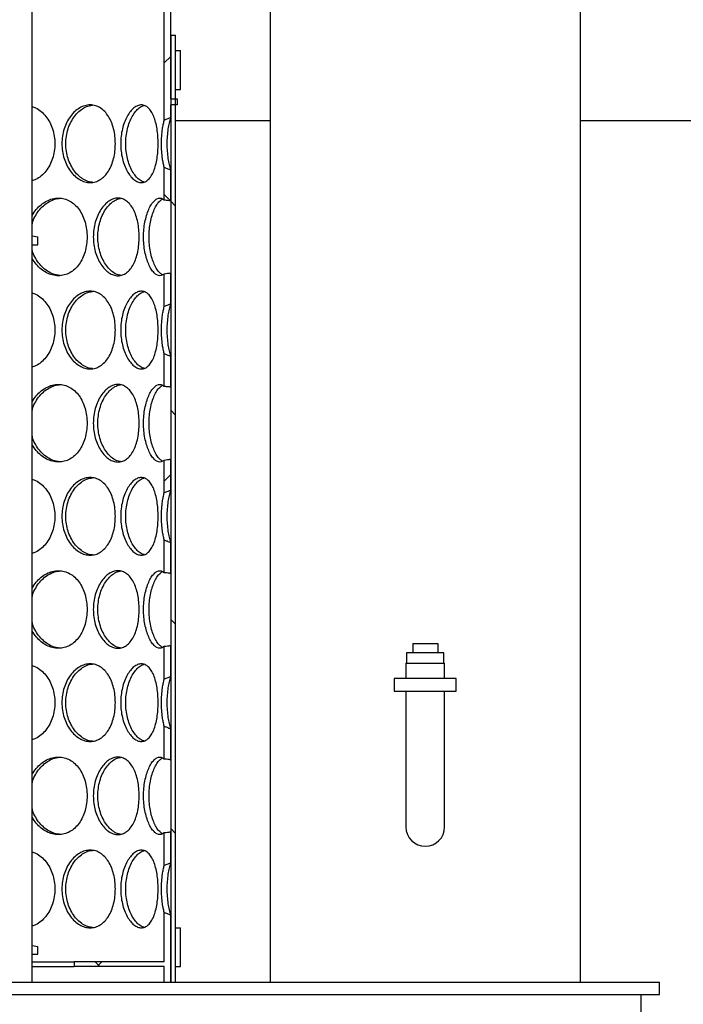
# Model space of a CAD drawing. Units: millimetres. Extents: x -11670 to 12744, y -1749 to 14851.
# Drawn here: x 9505 to 9932, y 9492 to 10126 of the extents above; entities that cross this region are included whole.
import ezdxf

# ---------------------------------------------------------------- set-up
doc = ezdxf.new("R2010")
doc.units = ezdxf.units.MM
doc.header["$LTSCALE"] = 20
doc.header["$MEASUREMENT"] = 0
doc.layers.add('0 @ 1', color=7, linetype='Continuous')

# ---------------------------------------------------------------- blocks, each defined once
blk = doc.blocks.new('722670_p')
at = {"linetype": 'Continuous'}
for p, q in [((1743.73, -149.93), (1743.73, 395)), ((1747.97, -136), (1747.97, 395)), ((1658.66, -705), (1658.66, 135)), ((1811.95, 80), (1811.95, -705)), ((2011.95, -705), (2011.95, 80)), ((1747.97, -95), (1747.97, -705)), ((1747.97, -95), (1751.15, -95)), ((1751.15, -705), (1751.15, -95)), ((1751.15, -130), (1751.15, -105)), ((1751.15, -105), (1754.32, -105)), ((1751.67, -105), (1751.15, -105.53)), ((1754.32, -130), (1754.32, -105)), ((1747.97, -108.7), (1743.73, -112.94)), ((1751.15, -130), (1754.32, -130)), ((1747.97, -136), (1752.2, -136)), ((1752.2, -136), (1752.2, -140)), ((1752.2, -140), (1747.97, -140)), ((1747.97, -148.23), (1747.97, -140)), ((1751.15, -150), (1811.95, -150)), ((2011.95, -150), (2350.11, -150)), ((1743.73, -201.29), (1743.73, -180.07)), ((1747.97, -201.81), (1747.97, -181.77)), ((1743.73, -197.69), (1747.84, -201.8)), ((1747.97, -201.93), (1751.15, -205.1)), ((1658.66, -224.33), (1662.26, -225)), ((1662.26, -230), (1662.26, -225)), ((1658.66, -230), (1662.26, -230)), ((1743.73, -269.93), (1743.73, -248.71)), ((1747.97, -268.23), (1747.97, -248.19)), ((1743.73, -321.29), (1743.73, -300.07)), ((1747.97, -321.81), (1747.97, -301.77)), ((1747.97, -336.63), (1751.15, -339.8)), ((1743.73, -389.93), (1743.73, -368.71)), ((1747.97, -388.23), (1747.97, -368.19)), ((1747.97, -378.11), (1743.73, -382.35)), ((1743.73, -441.29), (1743.73, -420.07)), ((1747.97, -441.81), (1747.97, -421.77)), ((1747.97, -471.33), (1751.15, -474.51)), ((1747.97, -508.23), (1747.97, -488.19)), ((1903.95, -486.9), (1919.95, -486.9)), ((1903.95, -486.9), (1903.95, -492.9)), ((1919.95, -486.9), (1919.95, -492.9)), ((1743.73, -509.93), (1743.73, -488.71)), ((1899.95, -492.9), (1899.95, -499.5)), ((1923.95, -492.9), (1899.95, -492.9)), ((1923.95, -499.5), (1923.95, -492.9)), ((1899.45, -499.5), (1899.45, -509.5)), ((1899.45, -499.5), (1911.95, -499.5)), ((1911.95, -499.5), (1924.45, -499.5)), ((1924.45, -509.5), (1924.45, -499.5)), ((1931.95, -509.5), (1891.95, -509.5)), ((1891.95, -509.5), (1891.95, -517.5)), ((1931.95, -517.5), (1931.95, -509.5)), ((1891.95, -517.5), (1931.95, -517.5)), ((1899.45, -517.5), (1899.45, -605)), ((1924.45, -605), (1924.45, -517.5)), ((1743.73, -561.29), (1743.73, -540.07)), ((1747.97, -561.81), (1747.97, -541.77)), ((1743.73, -629.93), (1743.73, -608.71)), ((1747.97, -606.04), (1751.15, -609.21)), ((1747.97, -628.23), (1747.97, -608.19)), ((1743.73, -692), (1743.73, -660.07)), ((1747.97, -705), (1747.97, -661.77)), ((1751.15, -695), (1751.15, -670)), ((1751.15, -670), (1754.32, -670)), ((1754.32, -695), (1754.32, -670)), ((1658.66, -681.33), (1662.26, -682)), ((1662.26, -687), (1662.26, -682)), ((1658.66, -687), (1662.26, -687)), ((1658.66, -692), (1685.66, -692)), ((1658.66, -695), (1685.66, -695)), ((1685.66, -692), (1685.66, -695)), ((1743.73, -692), (1685.66, -692)), ((1743.73, -695), (1685.66, -695)), ((1699.23, -692), (1702.23, -695)), ((1703.49, -692), (1700.49, -695)), ((1743.73, -705), (1743.73, -695)), ((1751.15, -695), (1754.32, -695)), ((1332.95, -705), (2062.95, -705)), ((2062.95, -713), (2062.95, -705)), ((1332.95, -713), (2062.95, -713)), ((2050.95, -878), (2050.95, -713))]:
    blk.add_line(p, q, dxfattribs=at)
blk.add_arc((1911.95, -605), 12.5, 180, 0, dxfattribs=at)
for points, knots in [([(1658.66, -141.1), (1659.42, -141.34), (1661.5, -142.02), (1664.54, -144.13), (1667.63, -147.25), (1670.14, -151.06), (1671.95, -155.41), (1673.12, -160.11), (1673.26, -163.37), (1673.33, -165)], [0, 0, 0, 0, 0.087026, 0.239087, 0.391344, 0.543412, 0.69567, 0.847793, 1, 1, 1, 1]), ([(1712.31, -165), (1712.26, -166.63), (1712.15, -169.89), (1711.25, -174.59), (1709.85, -178.94), (1707.9, -182.75), (1705.49, -185.9), (1702.65, -188.23), (1699.5, -189.68), (1696.13, -190.16), (1692.68, -189.68), (1689.29, -188.23), (1686.11, -185.9), (1683.28, -182.75), (1680.92, -178.94), (1679.17, -174.59), (1678.07, -169.89), (1677.72, -165), (1678.07, -160.11), (1679.17, -155.41), (1680.93, -151.06), (1683.28, -147.25), (1686.11, -144.1), (1689.29, -141.77), (1692.68, -140.32), (1696.13, -139.84), (1699.5, -140.32), (1702.65, -141.77), (1705.49, -144.1), (1707.9, -147.25), (1709.85, -151.06), (1711.25, -155.41), (1712.15, -160.11), (1712.26, -163.37), (1712.31, -165)], [0, 0, 0, 0, 0.031263, 0.062498, 0.093783, 0.124999, 0.156283, 0.187498, 0.218766, 0.249996, 0.281241, 0.312495, 0.343725, 0.374994, 0.406227, 0.437496, 0.468745, 0.499998, 0.531269, 0.5625, 0.593786, 0.625001, 0.656287, 0.687501, 0.718769, 0.749999, 0.781244, 0.812497, 0.843727, 0.874997, 0.906228, 0.937498, 0.96874, 1, 1, 1, 1]), ([(1697.52, -189.8), (1696.84, -189.74), (1695, -189.56), (1692.03, -188.2), (1688.79, -185.91), (1685.91, -182.75), (1683.51, -178.95), (1681.72, -174.59), (1680.6, -169.89), (1680.23, -165), (1680.6, -160.11), (1681.72, -155.41), (1683.51, -151.05), (1685.91, -147.25), (1688.79, -144.09), (1692.03, -141.8), (1695, -140.44), (1696.84, -140.26), (1697.52, -140.2)], [0, 0, 0, 0, 0.038678, 0.10519, 0.171481, 0.237629, 0.303458, 0.369141, 0.434615, 0.500005, 0.565433, 0.630869, 0.696588, 0.762381, 0.828562, 0.894819, 0.961348, 1, 1, 1, 1]), ([(1739.88, -165), (1739.84, -166.63), (1739.77, -169.89), (1739.21, -174.59), (1738.31, -178.94), (1737.06, -182.75), (1735.47, -185.9), (1733.58, -188.23), (1731.43, -189.68), (1729.09, -190.16), (1726.66, -189.68), (1724.23, -188.23), (1721.91, -185.9), (1719.82, -182.75), (1718.07, -178.94), (1716.75, -174.59), (1715.92, -169.89), (1715.65, -165), (1715.92, -160.11), (1716.75, -155.41), (1718.07, -151.06), (1719.82, -147.25), (1721.91, -144.1), (1724.23, -141.77), (1726.66, -140.32), (1729.09, -139.84), (1731.43, -140.32), (1733.58, -141.77), (1735.47, -144.1), (1737.06, -147.25), (1738.31, -151.06), (1739.21, -155.41), (1739.77, -160.11), (1739.84, -163.37), (1739.88, -165)], [0, 0, 0, 0, 0.031263, 0.062498, 0.093783, 0.124999, 0.156283, 0.187498, 0.218766, 0.249996, 0.281241, 0.312495, 0.343725, 0.374994, 0.406227, 0.437496, 0.468745, 0.499998, 0.531269, 0.5625, 0.593786, 0.625001, 0.656287, 0.687501, 0.718769, 0.749999, 0.781244, 0.812497, 0.843727, 0.874997, 0.906228, 0.937498, 0.96874, 1, 1, 1, 1]), ([(1730.77, -189.65), (1730.55, -189.62), (1729.5, -189.45), (1727.63, -188.18), (1725.26, -185.92), (1723.14, -182.75), (1721.35, -178.95), (1720.01, -174.59), (1719.17, -169.89), (1718.89, -165), (1719.17, -160.11), (1720.01, -155.41), (1721.35, -151.05), (1723.14, -147.25), (1725.26, -144.08), (1727.63, -141.82), (1729.5, -140.55), (1730.55, -140.39), (1730.77, -140.35)], [0, 0, 0, 0, 0.018803, 0.08818, 0.157327, 0.226324, 0.294989, 0.363501, 0.431796, 0.500003, 0.56825, 0.636504, 0.705055, 0.773682, 0.842714, 0.911825, 0.98122, 1, 1, 1, 1]), ([(1743.73, -180.07), (1743.53, -179.2), (1743.12, -177.45), (1742.56, -174.05), (1742.11, -169.89), (1741.94, -165), (1742.11, -160.11), (1742.56, -155.95), (1743.12, -152.55), (1743.53, -150.8), (1743.73, -149.93)], [0, 0, 0, 0, 0.098327, 0.197597, 0.348783, 0.499986, 0.651278, 0.802375, 0.901695, 1, 1, 1, 1]), ([(1747.97, -148.23), (1747.35, -148.46), (1746.32, -148.84), (1744.91, -149.42), (1744.12, -149.76), (1743.73, -149.93)], [0, 0, 0, 0, 0.437784, 0.718823, 1, 1, 1, 1]), ([(1747.97, -181.77), (1747.67, -180.66), (1747.06, -178.44), (1746.34, -174.4), (1745.85, -169.89), (1745.68, -165), (1745.85, -160.11), (1746.34, -155.6), (1747.06, -151.56), (1747.67, -149.34), (1747.97, -148.23)], [0, 0, 0, 0, 0.117045, 0.234351, 0.367254, 0.499987, 0.632797, 0.765622, 0.882999, 1, 1, 1, 1]), ([(1673.33, -165), (1673.26, -166.63), (1673.12, -169.89), (1671.95, -174.59), (1670.14, -178.94), (1667.63, -182.75), (1664.54, -185.87), (1661.5, -187.98), (1659.42, -188.66), (1658.66, -188.9)], [0, 0, 0, 0, 0.152221, 0.304308, 0.456641, 0.608634, 0.760961, 0.912951, 1, 1, 1, 1]), ([(1743.73, -180.07), (1744.34, -180.33), (1745.35, -180.77), (1746.77, -181.33), (1747.57, -181.62), (1747.97, -181.77)], [0, 0, 0, 0, 0.437816, 0.718852, 1, 1, 1, 1]), ([(1658.66, -211.47), (1658.71, -211.36), (1659.39, -209.81), (1661.34, -207.28), (1664.4, -204.09), (1667.96, -201.78), (1671.73, -200.32), (1675.61, -199.84), (1679.41, -200.32), (1682.99, -201.77), (1686.23, -204.1), (1689, -207.25), (1691.25, -211.06), (1692.87, -215.41), (1693.91, -220.11), (1694.04, -223.37), (1694.1, -225)], [0, 0, 0, 0, 0.005678, 0.082085, 0.158665, 0.23507, 0.311608, 0.388052, 0.464533, 0.541034, 0.617477, 0.694019, 0.770466, 0.847009, 0.923483, 1, 1, 1, 1]), ([(1658.66, -216.79), (1658.77, -216.35), (1659.26, -214.33), (1660.89, -211.07), (1663.49, -207.24), (1666.69, -204.09), (1670.29, -201.79), (1673.73, -200.4), (1675.92, -200.22), (1676.81, -200.15)], [0, 0, 0, 0, 0.04703, 0.213766, 0.380687, 0.548595, 0.716694, 0.885522, 1, 1, 1, 1]), ([(1727.66, -225), (1727.61, -226.63), (1727.53, -229.89), (1726.79, -234.59), (1725.63, -238.94), (1724.01, -242.75), (1721.99, -245.9), (1719.61, -248.23), (1716.94, -249.68), (1714.06, -250.16), (1711.09, -249.68), (1708.16, -248.23), (1705.38, -245.9), (1702.91, -242.75), (1700.83, -238.94), (1699.29, -234.59), (1698.31, -229.89), (1697.99, -225), (1698.31, -220.11), (1699.29, -215.41), (1700.83, -211.06), (1702.91, -207.25), (1705.38, -204.1), (1708.16, -201.77), (1711.09, -200.32), (1714.06, -199.84), (1716.94, -200.32), (1719.61, -201.77), (1721.99, -204.1), (1724.01, -207.25), (1725.63, -211.06), (1726.79, -215.41), (1727.53, -220.11), (1727.61, -223.37), (1727.66, -225)], [0, 0, 0, 0, 0.031263, 0.062498, 0.093783, 0.124999, 0.156283, 0.187498, 0.218766, 0.249996, 0.281241, 0.312495, 0.343725, 0.374994, 0.406227, 0.437496, 0.468745, 0.499998, 0.531269, 0.5625, 0.593786, 0.625001, 0.656287, 0.687501, 0.718769, 0.749999, 0.781244, 0.812497, 0.843727, 0.874997, 0.906228, 0.937498, 0.96874, 1, 1, 1, 1]), ([(1715.61, -249.74), (1715.15, -249.69), (1713.7, -249.52), (1711.25, -248.19), (1708.43, -245.91), (1705.9, -242.75), (1703.79, -238.95), (1702.21, -234.59), (1701.22, -229.89), (1700.9, -225), (1701.22, -220.11), (1702.21, -215.41), (1703.79, -211.05), (1705.9, -207.25), (1708.43, -204.09), (1711.25, -201.8), (1713.7, -200.48), (1715.15, -200.31), (1715.61, -200.26)], [0, 0, 0, 0, 0.0306959, 0.0983588, 0.1657964, 0.233088, 0.3000561, 0.3668749, 0.4334816, 0.5000027, 0.5665629, 0.6331305, 0.6999866, 0.7669172, 0.8342433, 0.9016462, 0.969341, 1, 1, 1, 1]), ([(1743.73, -248.71), (1743.39, -249), (1742.53, -249.77), (1740.97, -250.15), (1739.11, -249.69), (1737.23, -248.23), (1735.4, -245.9), (1733.75, -242.75), (1732.34, -238.94), (1731.28, -234.59), (1730.61, -229.89), (1730.39, -225), (1730.61, -220.11), (1731.28, -215.41), (1732.34, -211.06), (1733.75, -207.25), (1735.4, -204.1), (1737.23, -201.77), (1739.11, -200.31), (1740.97, -199.85), (1742.53, -200.23), (1743.39, -201), (1743.73, -201.29)], [0, 0, 0, 0, 0.033203, 0.085041, 0.136901, 0.188776, 0.240612, 0.292514, 0.344353, 0.396254, 0.448122, 0.499996, 0.551901, 0.603738, 0.655668, 0.707479, 0.759407, 0.811216, 0.863116, 0.914952, 0.966812, 1, 1, 1, 1]), ([(1742.74, -249.49), (1742.12, -249.08), (1740.86, -248.26), (1739.01, -245.89), (1737.33, -242.76), (1735.89, -238.94), (1734.81, -234.59), (1734.13, -229.89), (1733.9, -225), (1734.13, -220.11), (1734.81, -215.4), (1735.89, -211.06), (1737.33, -207.24), (1739.01, -204.11), (1740.86, -201.74), (1742.12, -200.92), (1742.74, -200.51)], [0, 0, 0, 0, 0.070635, 0.142726, 0.21466, 0.286249, 0.357678, 0.42888, 0.499991, 0.571144, 0.642304, 0.713773, 0.785322, 0.857293, 0.929347, 1, 1, 1, 1]), ([(1747.97, -201.81), (1747.62, -201.77), (1746.74, -201.65), (1745.32, -201.48), (1744.26, -201.35), (1743.73, -201.29)], [0, 0, 0, 0, 0.249989, 0.624986, 1, 1, 1, 1]), ([(1694.1, -225), (1694.04, -226.63), (1693.91, -229.89), (1692.87, -234.59), (1691.25, -238.94), (1689, -242.75), (1686.23, -245.9), (1682.99, -248.23), (1679.41, -249.68), (1675.61, -250.16), (1671.73, -249.68), (1667.96, -248.22), (1664.4, -245.91), (1661.34, -242.71), (1659.39, -240.19), (1658.71, -238.64), (1658.66, -238.53)], [0, 0, 0, 0, 0.076524, 0.152981, 0.229562, 0.305971, 0.382549, 0.458957, 0.535493, 0.61194, 0.68842, 0.764922, 0.841367, 0.917909, 0.994359, 1, 1, 1, 1]), ([(1676.81, -249.85), (1675.92, -249.78), (1673.73, -249.6), (1670.29, -248.21), (1666.69, -245.91), (1663.49, -242.76), (1660.89, -238.93), (1659.26, -235.67), (1658.77, -233.65), (1658.66, -233.21)], [0, 0, 0, 0, 0.11456, 0.2833, 0.451478, 0.619292, 0.7863, 0.952935, 1, 1, 1, 1]), ([(1743.73, -248.71), (1744.44, -248.62), (1745.5, -248.5), (1746.91, -248.32), (1747.62, -248.23), (1747.97, -248.19)], [0, 0, 0, 0, 0.49998, 0.749988, 1, 1, 1, 1]), ([(1712.31, -285), (1712.26, -286.63), (1712.15, -289.89), (1711.25, -294.59), (1709.85, -298.94), (1707.9, -302.75), (1705.49, -305.9), (1702.65, -308.23), (1699.5, -309.68), (1696.13, -310.16), (1692.68, -309.68), (1689.29, -308.23), (1686.11, -305.9), (1683.28, -302.75), (1680.92, -298.94), (1679.17, -294.59), (1678.07, -289.89), (1677.72, -285), (1678.07, -280.11), (1679.17, -275.41), (1680.93, -271.06), (1683.28, -267.25), (1686.11, -264.1), (1689.29, -261.77), (1692.68, -260.32), (1696.13, -259.84), (1699.5, -260.32), (1702.65, -261.77), (1705.49, -264.1), (1707.9, -267.25), (1709.85, -271.06), (1711.25, -275.41), (1712.15, -280.11), (1712.26, -283.37), (1712.31, -285)], [0, 0, 0, 0, 0.031263, 0.062498, 0.093783, 0.124999, 0.156283, 0.187498, 0.218766, 0.249996, 0.281241, 0.312495, 0.343725, 0.374994, 0.406227, 0.437496, 0.468745, 0.499998, 0.531269, 0.5625, 0.593786, 0.625001, 0.656287, 0.687501, 0.718769, 0.749999, 0.781244, 0.812497, 0.843727, 0.874997, 0.906228, 0.937498, 0.96874, 1, 1, 1, 1]), ([(1739.88, -285), (1739.84, -286.63), (1739.77, -289.89), (1739.21, -294.59), (1738.31, -298.94), (1737.06, -302.75), (1735.47, -305.9), (1733.58, -308.23), (1731.43, -309.68), (1729.09, -310.16), (1726.66, -309.68), (1724.23, -308.23), (1721.91, -305.9), (1719.82, -302.75), (1718.07, -298.94), (1716.75, -294.59), (1715.92, -289.89), (1715.65, -285), (1715.92, -280.11), (1716.75, -275.41), (1718.07, -271.06), (1719.82, -267.25), (1721.91, -264.1), (1724.23, -261.77), (1726.66, -260.32), (1729.09, -259.84), (1731.43, -260.32), (1733.58, -261.77), (1735.47, -264.1), (1737.06, -267.25), (1738.31, -271.06), (1739.21, -275.41), (1739.77, -280.11), (1739.84, -283.37), (1739.88, -285)], [0, 0, 0, 0, 0.0312625, 0.0624975, 0.0937831, 0.1249988, 0.1562832, 0.1874983, 0.2187657, 0.2499965, 0.2812411, 0.3124947, 0.3437247, 0.3749943, 0.4062265, 0.4374955, 0.4687448, 0.4999978, 0.5312691, 0.5625001, 0.5937865, 0.6250013, 0.6562868, 0.6875008, 0.7187691, 0.749999, 0.7812439, 0.8124971, 0.8437267, 0.8749967, 0.9062277, 0.9374979, 0.9687404, 1, 1, 1, 1]), ([(1658.66, -261.1), (1659.42, -261.34), (1661.5, -262.02), (1664.54, -264.13), (1667.63, -267.25), (1670.14, -271.06), (1671.95, -275.41), (1673.12, -280.11), (1673.26, -283.37), (1673.33, -285)], [0, 0, 0, 0, 0.087026, 0.239087, 0.391344, 0.543412, 0.69567, 0.847793, 1, 1, 1, 1]), ([(1697.52, -309.8), (1696.84, -309.74), (1695, -309.56), (1692.03, -308.2), (1688.79, -305.91), (1685.91, -302.75), (1683.51, -298.95), (1681.72, -294.59), (1680.6, -289.89), (1680.23, -285), (1680.6, -280.11), (1681.72, -275.41), (1683.51, -271.05), (1685.91, -267.25), (1688.79, -264.09), (1692.03, -261.8), (1695, -260.44), (1696.84, -260.26), (1697.52, -260.2)], [0, 0, 0, 0, 0.038678, 0.10519, 0.17148, 0.237627, 0.303456, 0.369139, 0.434612, 0.500002, 0.56543, 0.630865, 0.696584, 0.762377, 0.828557, 0.894814, 0.961357, 1, 1, 1, 1]), ([(1730.77, -309.65), (1730.55, -309.62), (1729.5, -309.45), (1727.63, -308.18), (1725.26, -305.92), (1723.14, -302.75), (1721.35, -298.95), (1720.01, -294.59), (1719.17, -289.89), (1718.89, -285), (1719.17, -280.11), (1720.01, -275.41), (1721.35, -271.05), (1723.14, -267.25), (1725.26, -264.08), (1727.63, -261.82), (1729.5, -260.55), (1730.55, -260.38), (1730.77, -260.35)], [0, 0, 0, 0, 0.018803, 0.08818, 0.157327, 0.226324, 0.29499, 0.363502, 0.431797, 0.500004, 0.568251, 0.636505, 0.705056, 0.773683, 0.842715, 0.911827, 0.981237, 1, 1, 1, 1]), ([(1743.73, -300.07), (1743.53, -299.2), (1743.12, -297.45), (1742.56, -294.05), (1742.11, -289.89), (1741.94, -285), (1742.11, -280.11), (1742.56, -275.95), (1743.12, -272.55), (1743.53, -270.8), (1743.73, -269.93)], [0, 0, 0, 0, 0.098327, 0.197597, 0.348783, 0.499986, 0.651278, 0.802375, 0.901695, 1, 1, 1, 1]), ([(1747.97, -268.23), (1747.35, -268.46), (1746.32, -268.84), (1744.91, -269.42), (1744.12, -269.76), (1743.73, -269.93)], [0, 0, 0, 0, 0.437784, 0.718823, 1, 1, 1, 1]), ([(1747.97, -301.77), (1747.67, -300.66), (1747.06, -298.44), (1746.34, -294.4), (1745.85, -289.89), (1745.68, -285), (1745.85, -280.11), (1746.34, -275.6), (1747.06, -271.56), (1747.67, -269.34), (1747.97, -268.23)], [0, 0, 0, 0, 0.117045, 0.234351, 0.367254, 0.499987, 0.632797, 0.765622, 0.882999, 1, 1, 1, 1]), ([(1673.33, -285), (1673.26, -286.63), (1673.12, -289.89), (1671.95, -294.59), (1670.14, -298.94), (1667.63, -302.75), (1664.54, -305.87), (1661.5, -307.98), (1659.42, -308.66), (1658.66, -308.9)], [0, 0, 0, 0, 0.152221, 0.304308, 0.456641, 0.608634, 0.760961, 0.912951, 1, 1, 1, 1]), ([(1743.73, -300.07), (1744.34, -300.33), (1745.35, -300.77), (1746.77, -301.33), (1747.57, -301.62), (1747.97, -301.77)], [0, 0, 0, 0, 0.437816, 0.718852, 1, 1, 1, 1]), ([(1658.66, -331.47), (1658.71, -331.36), (1659.39, -329.81), (1661.34, -327.28), (1664.4, -324.09), (1667.96, -321.78), (1671.73, -320.32), (1675.61, -319.84), (1679.41, -320.32), (1682.99, -321.77), (1686.23, -324.1), (1689, -327.25), (1691.25, -331.06), (1692.87, -335.41), (1693.91, -340.11), (1694.04, -343.37), (1694.1, -345)], [0, 0, 0, 0, 0.005678, 0.082085, 0.158665, 0.23507, 0.311608, 0.388052, 0.464533, 0.541034, 0.617477, 0.694019, 0.770466, 0.847009, 0.923483, 1, 1, 1, 1]), ([(1658.66, -336.79), (1658.77, -336.35), (1659.26, -334.33), (1660.89, -331.07), (1663.49, -327.24), (1666.69, -324.09), (1670.29, -321.79), (1673.73, -320.4), (1675.92, -320.22), (1676.81, -320.15)], [0, 0, 0, 0, 0.04703, 0.213766, 0.380687, 0.548595, 0.716694, 0.885522, 1, 1, 1, 1]), ([(1727.66, -345), (1727.61, -346.63), (1727.53, -349.89), (1726.79, -354.59), (1725.63, -358.94), (1724.01, -362.75), (1721.99, -365.9), (1719.61, -368.23), (1716.94, -369.68), (1714.06, -370.16), (1711.09, -369.68), (1708.16, -368.23), (1705.38, -365.9), (1702.91, -362.75), (1700.83, -358.94), (1699.29, -354.59), (1698.31, -349.89), (1697.99, -345), (1698.31, -340.11), (1699.29, -335.41), (1700.83, -331.06), (1702.91, -327.25), (1705.38, -324.1), (1708.16, -321.77), (1711.09, -320.32), (1714.06, -319.84), (1716.94, -320.32), (1719.61, -321.77), (1721.99, -324.1), (1724.01, -327.25), (1725.63, -331.06), (1726.79, -335.41), (1727.53, -340.11), (1727.61, -343.37), (1727.66, -345)], [0, 0, 0, 0, 0.031263, 0.062498, 0.093783, 0.124999, 0.156283, 0.187498, 0.218766, 0.249996, 0.281241, 0.312495, 0.343725, 0.374994, 0.406227, 0.437496, 0.468745, 0.499998, 0.531269, 0.5625, 0.593786, 0.625001, 0.656287, 0.687501, 0.718769, 0.749999, 0.781244, 0.812497, 0.843727, 0.874997, 0.906228, 0.937498, 0.96874, 1, 1, 1, 1]), ([(1715.61, -369.74), (1715.15, -369.69), (1713.7, -369.52), (1711.25, -368.19), (1708.43, -365.91), (1705.9, -362.75), (1703.79, -358.95), (1702.21, -354.59), (1701.22, -349.89), (1700.9, -345), (1701.22, -340.11), (1702.21, -335.41), (1703.79, -331.05), (1705.9, -327.25), (1708.43, -324.09), (1711.25, -321.8), (1713.7, -320.48), (1715.15, -320.31), (1715.61, -320.26)], [0, 0, 0, 0, 0.030696, 0.098359, 0.165796, 0.233088, 0.300056, 0.366875, 0.433482, 0.500003, 0.566563, 0.63313, 0.699987, 0.766917, 0.834243, 0.901646, 0.969341, 1, 1, 1, 1]), ([(1743.73, -368.71), (1743.39, -369), (1742.53, -369.77), (1740.97, -370.15), (1739.11, -369.69), (1737.23, -368.23), (1735.4, -365.9), (1733.75, -362.75), (1732.34, -358.94), (1731.28, -354.59), (1730.61, -349.89), (1730.39, -345), (1730.61, -340.11), (1731.28, -335.41), (1732.34, -331.06), (1733.75, -327.25), (1735.4, -324.1), (1737.23, -321.77), (1739.11, -320.31), (1740.97, -319.85), (1742.53, -320.23), (1743.39, -321), (1743.73, -321.29)], [0, 0, 0, 0, 0.033203, 0.085041, 0.136901, 0.188776, 0.240612, 0.292514, 0.344353, 0.396254, 0.448122, 0.499996, 0.551901, 0.603738, 0.655668, 0.707479, 0.759407, 0.811216, 0.863116, 0.914952, 0.966812, 1, 1, 1, 1]), ([(1742.74, -369.49), (1742.12, -369.08), (1740.86, -368.26), (1739.01, -365.89), (1737.33, -362.76), (1735.89, -358.94), (1734.81, -354.59), (1734.13, -349.89), (1733.9, -345), (1734.13, -340.11), (1734.81, -335.4), (1735.89, -331.06), (1737.33, -327.24), (1739.01, -324.11), (1740.86, -321.74), (1742.12, -320.92), (1742.74, -320.51)], [0, 0, 0, 0, 0.070635, 0.142726, 0.21466, 0.286249, 0.357678, 0.42888, 0.499991, 0.571144, 0.642304, 0.713773, 0.785322, 0.857293, 0.929347, 1, 1, 1, 1]), ([(1747.97, -321.81), (1747.62, -321.77), (1746.74, -321.65), (1745.32, -321.48), (1744.26, -321.35), (1743.73, -321.29)], [0, 0, 0, 0, 0.249989, 0.624986, 1, 1, 1, 1]), ([(1694.1, -345), (1694.04, -346.63), (1693.91, -349.89), (1692.87, -354.59), (1691.25, -358.94), (1689, -362.75), (1686.23, -365.9), (1682.99, -368.23), (1679.41, -369.68), (1675.61, -370.16), (1671.73, -369.68), (1667.96, -368.22), (1664.4, -365.91), (1661.34, -362.71), (1659.39, -360.19), (1658.71, -358.64), (1658.66, -358.53)], [0, 0, 0, 0, 0.076524, 0.152981, 0.229562, 0.305971, 0.382549, 0.458957, 0.535493, 0.61194, 0.68842, 0.764922, 0.841367, 0.917909, 0.994359, 1, 1, 1, 1]), ([(1676.81, -369.85), (1675.92, -369.78), (1673.73, -369.6), (1670.29, -368.21), (1666.69, -365.91), (1663.49, -362.76), (1660.89, -358.93), (1659.26, -355.67), (1658.77, -353.65), (1658.66, -353.21)], [0, 0, 0, 0, 0.1145602, 0.2833001, 0.4514782, 0.6192923, 0.7862995, 0.9529345, 1, 1, 1, 1]), ([(1743.73, -368.71), (1744.44, -368.62), (1745.5, -368.5), (1746.91, -368.32), (1747.62, -368.23), (1747.97, -368.19)], [0, 0, 0, 0, 0.49998, 0.749988, 1, 1, 1, 1]), ([(1712.31, -405), (1712.26, -406.63), (1712.15, -409.89), (1711.25, -414.59), (1709.85, -418.94), (1707.9, -422.75), (1705.49, -425.9), (1702.65, -428.23), (1699.5, -429.68), (1696.13, -430.16), (1692.68, -429.68), (1689.29, -428.23), (1686.11, -425.9), (1683.28, -422.75), (1680.92, -418.94), (1679.17, -414.59), (1678.07, -409.89), (1677.72, -405), (1678.07, -400.11), (1679.17, -395.41), (1680.93, -391.06), (1683.28, -387.25), (1686.11, -384.1), (1689.29, -381.77), (1692.68, -380.32), (1696.13, -379.84), (1699.5, -380.32), (1702.65, -381.77), (1705.49, -384.1), (1707.9, -387.25), (1709.85, -391.06), (1711.25, -395.41), (1712.15, -400.11), (1712.26, -403.37), (1712.31, -405)], [0, 0, 0, 0, 0.031263, 0.062498, 0.093783, 0.124999, 0.156283, 0.187498, 0.218766, 0.249996, 0.281241, 0.312495, 0.343725, 0.374994, 0.406227, 0.437496, 0.468745, 0.499998, 0.531269, 0.5625, 0.593786, 0.625001, 0.656287, 0.687501, 0.718769, 0.749999, 0.781244, 0.812497, 0.843727, 0.874997, 0.906228, 0.937498, 0.96874, 1, 1, 1, 1]), ([(1697.52, -429.8), (1696.84, -429.74), (1695, -429.56), (1692.03, -428.2), (1688.79, -425.91), (1685.91, -422.75), (1683.51, -418.95), (1681.72, -414.59), (1680.6, -409.89), (1680.23, -405), (1680.6, -400.11), (1681.72, -395.41), (1683.51, -391.05), (1685.91, -387.25), (1688.79, -384.09), (1692.03, -381.8), (1695, -380.44), (1696.84, -380.26), (1697.52, -380.2)], [0, 0, 0, 0, 0.038678, 0.10519, 0.17148, 0.237627, 0.303456, 0.369139, 0.434612, 0.500002, 0.56543, 0.630865, 0.696584, 0.762377, 0.828557, 0.894814, 0.961357, 1, 1, 1, 1]), ([(1739.88, -405), (1739.84, -406.63), (1739.77, -409.89), (1739.21, -414.59), (1738.31, -418.94), (1737.06, -422.75), (1735.47, -425.9), (1733.58, -428.23), (1731.43, -429.68), (1729.09, -430.16), (1726.66, -429.68), (1724.23, -428.23), (1721.91, -425.9), (1719.82, -422.75), (1718.07, -418.94), (1716.75, -414.59), (1715.92, -409.89), (1715.65, -405), (1715.92, -400.11), (1716.75, -395.41), (1718.07, -391.06), (1719.82, -387.25), (1721.91, -384.1), (1724.23, -381.77), (1726.66, -380.32), (1729.09, -379.84), (1731.43, -380.32), (1733.58, -381.77), (1735.47, -384.1), (1737.06, -387.25), (1738.31, -391.06), (1739.21, -395.41), (1739.77, -400.11), (1739.84, -403.37), (1739.88, -405)], [0, 0, 0, 0, 0.031263, 0.062498, 0.093783, 0.124999, 0.156283, 0.187498, 0.218766, 0.249996, 0.281241, 0.312495, 0.343725, 0.374994, 0.406227, 0.437496, 0.468745, 0.499998, 0.531269, 0.5625, 0.593786, 0.625001, 0.656287, 0.687501, 0.718769, 0.749999, 0.781244, 0.812497, 0.843727, 0.874997, 0.906228, 0.937498, 0.96874, 1, 1, 1, 1]), ([(1730.77, -429.65), (1730.55, -429.62), (1729.5, -429.45), (1727.63, -428.18), (1725.26, -425.92), (1723.14, -422.75), (1721.35, -418.95), (1720.01, -414.59), (1719.17, -409.89), (1718.89, -405), (1719.17, -400.11), (1720.01, -395.41), (1721.35, -391.05), (1723.14, -387.25), (1725.26, -384.08), (1727.63, -381.82), (1729.5, -380.55), (1730.55, -380.38), (1730.77, -380.35)], [0, 0, 0, 0, 0.018803, 0.08818, 0.157327, 0.226324, 0.29499, 0.363502, 0.431797, 0.500004, 0.568251, 0.636505, 0.705056, 0.773683, 0.842715, 0.911827, 0.981237, 1, 1, 1, 1]), ([(1658.66, -381.1), (1659.42, -381.34), (1661.5, -382.02), (1664.54, -384.13), (1667.63, -387.25), (1670.14, -391.06), (1671.95, -395.41), (1673.12, -400.11), (1673.26, -403.37), (1673.33, -405)], [0, 0, 0, 0, 0.087026, 0.239087, 0.391344, 0.543412, 0.69567, 0.847793, 1, 1, 1, 1]), ([(1743.73, -420.07), (1743.53, -419.2), (1743.12, -417.45), (1742.56, -414.05), (1742.11, -409.89), (1741.94, -405), (1742.11, -400.11), (1742.56, -395.95), (1743.12, -392.55), (1743.53, -390.8), (1743.73, -389.93)], [0, 0, 0, 0, 0.098327, 0.197597, 0.348783, 0.499986, 0.651278, 0.802375, 0.901695, 1, 1, 1, 1]), ([(1747.97, -388.23), (1747.35, -388.46), (1746.32, -388.84), (1744.91, -389.42), (1744.12, -389.76), (1743.73, -389.93)], [0, 0, 0, 0, 0.437784, 0.718823, 1, 1, 1, 1]), ([(1747.97, -421.77), (1747.67, -420.66), (1747.06, -418.44), (1746.34, -414.4), (1745.85, -409.89), (1745.68, -405), (1745.85, -400.11), (1746.34, -395.6), (1747.06, -391.56), (1747.67, -389.34), (1747.97, -388.23)], [0, 0, 0, 0, 0.117045, 0.234351, 0.367254, 0.499987, 0.632797, 0.765622, 0.882999, 1, 1, 1, 1]), ([(1673.33, -405), (1673.26, -406.63), (1673.12, -409.89), (1671.95, -414.59), (1670.14, -418.94), (1667.63, -422.75), (1664.54, -425.87), (1661.5, -427.98), (1659.42, -428.66), (1658.66, -428.9)], [0, 0, 0, 0, 0.152221, 0.304308, 0.456641, 0.608634, 0.760961, 0.912951, 1, 1, 1, 1]), ([(1743.73, -420.07), (1744.34, -420.33), (1745.35, -420.77), (1746.77, -421.33), (1747.57, -421.62), (1747.97, -421.77)], [0, 0, 0, 0, 0.437816, 0.718852, 1, 1, 1, 1]), ([(1658.66, -451.47), (1658.71, -451.36), (1659.39, -449.81), (1661.34, -447.28), (1664.4, -444.09), (1667.96, -441.78), (1671.73, -440.32), (1675.61, -439.84), (1679.41, -440.32), (1682.99, -441.77), (1686.23, -444.1), (1689, -447.25), (1691.25, -451.06), (1692.87, -455.41), (1693.91, -460.11), (1694.04, -463.37), (1694.1, -465)], [0, 0, 0, 0, 0.005678, 0.082085, 0.158665, 0.23507, 0.311608, 0.388052, 0.464533, 0.541034, 0.617477, 0.694019, 0.770466, 0.847009, 0.923483, 1, 1, 1, 1]), ([(1658.66, -456.79), (1658.77, -456.35), (1659.26, -454.33), (1660.89, -451.07), (1663.49, -447.24), (1666.69, -444.09), (1670.29, -441.79), (1673.73, -440.4), (1675.92, -440.22), (1676.81, -440.15)], [0, 0, 0, 0, 0.04703, 0.2137656, 0.3806872, 0.5485948, 0.7166943, 0.8855216, 1, 1, 1, 1]), ([(1727.66, -465), (1727.61, -466.63), (1727.53, -469.89), (1726.79, -474.59), (1725.63, -478.94), (1724.01, -482.75), (1721.99, -485.9), (1719.61, -488.23), (1716.94, -489.68), (1714.06, -490.16), (1711.09, -489.68), (1708.16, -488.23), (1705.38, -485.9), (1702.91, -482.75), (1700.83, -478.94), (1699.29, -474.59), (1698.31, -469.89), (1697.99, -465), (1698.31, -460.11), (1699.29, -455.41), (1700.83, -451.06), (1702.91, -447.25), (1705.38, -444.1), (1708.16, -441.77), (1711.09, -440.32), (1714.06, -439.84), (1716.94, -440.32), (1719.61, -441.77), (1721.99, -444.1), (1724.01, -447.25), (1725.63, -451.06), (1726.79, -455.41), (1727.53, -460.11), (1727.61, -463.37), (1727.66, -465)], [0, 0, 0, 0, 0.031263, 0.062498, 0.093783, 0.124999, 0.156283, 0.187498, 0.218766, 0.249996, 0.281241, 0.312495, 0.343725, 0.374994, 0.406227, 0.437496, 0.468745, 0.499998, 0.531269, 0.5625, 0.593786, 0.625001, 0.656287, 0.687501, 0.718769, 0.749999, 0.781244, 0.812497, 0.843727, 0.874997, 0.906228, 0.937498, 0.96874, 1, 1, 1, 1]), ([(1715.61, -489.74), (1715.15, -489.69), (1713.7, -489.52), (1711.25, -488.19), (1708.43, -485.91), (1705.9, -482.75), (1703.79, -478.95), (1702.21, -474.59), (1701.22, -469.89), (1700.9, -465), (1701.22, -460.11), (1702.21, -455.41), (1703.79, -451.05), (1705.9, -447.25), (1708.43, -444.09), (1711.25, -441.8), (1713.7, -440.48), (1715.15, -440.31), (1715.61, -440.26)], [0, 0, 0, 0, 0.030696, 0.098359, 0.165796, 0.233088, 0.300056, 0.366875, 0.433482, 0.500003, 0.566563, 0.63313, 0.699987, 0.766917, 0.834243, 0.901646, 0.969341, 1, 1, 1, 1]), ([(1743.73, -488.71), (1743.39, -489), (1742.53, -489.77), (1740.97, -490.15), (1739.11, -489.69), (1737.23, -488.23), (1735.4, -485.9), (1733.75, -482.75), (1732.34, -478.94), (1731.28, -474.59), (1730.61, -469.89), (1730.39, -465), (1730.61, -460.11), (1731.28, -455.41), (1732.34, -451.06), (1733.75, -447.25), (1735.4, -444.1), (1737.23, -441.77), (1739.11, -440.31), (1740.97, -439.85), (1742.53, -440.23), (1743.39, -441), (1743.73, -441.29)], [0, 0, 0, 0, 0.033203, 0.085041, 0.136901, 0.188776, 0.240612, 0.292514, 0.344353, 0.396254, 0.448122, 0.499996, 0.551901, 0.603738, 0.655668, 0.707479, 0.759407, 0.811216, 0.863116, 0.914952, 0.966812, 1, 1, 1, 1]), ([(1742.74, -489.49), (1742.12, -489.08), (1740.86, -488.26), (1739.01, -485.89), (1737.33, -482.76), (1735.89, -478.94), (1734.81, -474.59), (1734.13, -469.89), (1733.9, -465), (1734.13, -460.11), (1734.81, -455.4), (1735.89, -451.06), (1737.33, -447.24), (1739.01, -444.11), (1740.86, -441.74), (1742.12, -440.92), (1742.74, -440.51)], [0, 0, 0, 0, 0.070635, 0.142726, 0.21466, 0.286249, 0.357678, 0.42888, 0.499991, 0.571144, 0.642304, 0.713773, 0.785322, 0.857293, 0.929347, 1, 1, 1, 1]), ([(1747.97, -441.81), (1747.62, -441.77), (1746.74, -441.65), (1745.32, -441.48), (1744.26, -441.35), (1743.73, -441.29)], [0, 0, 0, 0, 0.249989, 0.624986, 1, 1, 1, 1]), ([(1694.1, -465), (1694.04, -466.63), (1693.91, -469.89), (1692.87, -474.59), (1691.25, -478.94), (1689, -482.75), (1686.23, -485.9), (1682.99, -488.23), (1679.41, -489.68), (1675.61, -490.16), (1671.73, -489.68), (1667.96, -488.22), (1664.4, -485.91), (1661.34, -482.71), (1659.39, -480.19), (1658.71, -478.64), (1658.66, -478.53)], [0, 0, 0, 0, 0.076524, 0.152981, 0.229562, 0.305971, 0.382549, 0.458957, 0.535493, 0.61194, 0.68842, 0.764922, 0.841367, 0.917909, 0.994359, 1, 1, 1, 1]), ([(1676.81, -489.85), (1675.92, -489.78), (1673.73, -489.6), (1670.29, -488.21), (1666.69, -485.91), (1663.49, -482.76), (1660.89, -478.93), (1659.26, -475.67), (1658.77, -473.65), (1658.66, -473.21)], [0, 0, 0, 0, 0.11456, 0.2833, 0.451478, 0.619292, 0.7863, 0.952935, 1, 1, 1, 1]), ([(1743.73, -488.71), (1744.44, -488.62), (1745.5, -488.5), (1746.91, -488.32), (1747.62, -488.23), (1747.97, -488.19)], [0, 0, 0, 0, 0.49998, 0.749988, 1, 1, 1, 1]), ([(1712.31, -525), (1712.26, -526.63), (1712.15, -529.89), (1711.25, -534.59), (1709.85, -538.94), (1707.9, -542.75), (1705.49, -545.9), (1702.65, -548.23), (1699.5, -549.68), (1696.13, -550.16), (1692.68, -549.68), (1689.29, -548.23), (1686.11, -545.9), (1683.28, -542.75), (1680.92, -538.94), (1679.17, -534.59), (1678.07, -529.89), (1677.72, -525), (1678.07, -520.11), (1679.17, -515.41), (1680.93, -511.06), (1683.28, -507.25), (1686.11, -504.1), (1689.29, -501.77), (1692.68, -500.32), (1696.13, -499.84), (1699.5, -500.32), (1702.65, -501.77), (1705.49, -504.1), (1707.9, -507.25), (1709.85, -511.06), (1711.25, -515.41), (1712.15, -520.11), (1712.26, -523.37), (1712.31, -525)], [0, 0, 0, 0, 0.031263, 0.062498, 0.093783, 0.124999, 0.156283, 0.187498, 0.218766, 0.249996, 0.281241, 0.312495, 0.343725, 0.374994, 0.406227, 0.437496, 0.468745, 0.499998, 0.531269, 0.5625, 0.593786, 0.625001, 0.656287, 0.687501, 0.718769, 0.749999, 0.781244, 0.812497, 0.843727, 0.874997, 0.906228, 0.937498, 0.96874, 1, 1, 1, 1]), ([(1697.52, -549.8), (1696.84, -549.74), (1695, -549.56), (1692.03, -548.2), (1688.79, -545.91), (1685.91, -542.75), (1683.51, -538.95), (1681.72, -534.59), (1680.6, -529.89), (1680.23, -525), (1680.6, -520.11), (1681.72, -515.41), (1683.51, -511.05), (1685.91, -507.25), (1688.79, -504.09), (1692.03, -501.8), (1695, -500.44), (1696.84, -500.26), (1697.52, -500.2)], [0, 0, 0, 0, 0.038678, 0.10519, 0.17148, 0.237627, 0.303456, 0.369139, 0.434612, 0.500002, 0.56543, 0.630865, 0.696584, 0.762377, 0.828557, 0.894814, 0.961357, 1, 1, 1, 1]), ([(1739.88, -525), (1739.84, -526.63), (1739.77, -529.89), (1739.21, -534.59), (1738.31, -538.94), (1737.06, -542.75), (1735.47, -545.9), (1733.58, -548.23), (1731.43, -549.68), (1729.09, -550.16), (1726.66, -549.68), (1724.23, -548.23), (1721.91, -545.9), (1719.82, -542.75), (1718.07, -538.94), (1716.75, -534.59), (1715.92, -529.89), (1715.65, -525), (1715.92, -520.11), (1716.75, -515.41), (1718.07, -511.06), (1719.82, -507.25), (1721.91, -504.1), (1724.23, -501.77), (1726.66, -500.32), (1729.09, -499.84), (1731.43, -500.32), (1733.58, -501.77), (1735.47, -504.1), (1737.06, -507.25), (1738.31, -511.06), (1739.21, -515.41), (1739.77, -520.11), (1739.84, -523.37), (1739.88, -525)], [0, 0, 0, 0, 0.031263, 0.062498, 0.093783, 0.124999, 0.156283, 0.187498, 0.218766, 0.249996, 0.281241, 0.312495, 0.343725, 0.374994, 0.406227, 0.437496, 0.468745, 0.499998, 0.531269, 0.5625, 0.593786, 0.625001, 0.656287, 0.687501, 0.718769, 0.749999, 0.781244, 0.812497, 0.843727, 0.874997, 0.906228, 0.937498, 0.96874, 1, 1, 1, 1]), ([(1730.77, -549.65), (1730.55, -549.62), (1729.5, -549.45), (1727.63, -548.18), (1725.26, -545.92), (1723.14, -542.75), (1721.35, -538.95), (1720.01, -534.59), (1719.17, -529.89), (1718.89, -525), (1719.17, -520.11), (1720.01, -515.41), (1721.35, -511.05), (1723.14, -507.25), (1725.26, -504.08), (1727.63, -501.82), (1729.5, -500.55), (1730.55, -500.38), (1730.77, -500.35)], [0, 0, 0, 0, 0.018803, 0.08818, 0.157327, 0.226324, 0.29499, 0.363502, 0.431797, 0.500004, 0.568251, 0.636505, 0.705056, 0.773683, 0.842715, 0.911827, 0.981237, 1, 1, 1, 1]), ([(1658.66, -501.1), (1659.42, -501.34), (1661.5, -502.02), (1664.54, -504.13), (1667.63, -507.25), (1670.14, -511.06), (1671.95, -515.41), (1673.12, -520.11), (1673.26, -523.37), (1673.33, -525)], [0, 0, 0, 0, 0.087026, 0.239087, 0.391344, 0.543412, 0.69567, 0.847793, 1, 1, 1, 1]), ([(1743.73, -540.07), (1743.53, -539.2), (1743.12, -537.45), (1742.56, -534.05), (1742.11, -529.89), (1741.94, -525), (1742.11, -520.11), (1742.56, -515.95), (1743.12, -512.55), (1743.53, -510.8), (1743.73, -509.93)], [0, 0, 0, 0, 0.098327, 0.197597, 0.348783, 0.499986, 0.651278, 0.802375, 0.901695, 1, 1, 1, 1]), ([(1747.97, -508.23), (1747.35, -508.46), (1746.32, -508.84), (1744.91, -509.42), (1744.12, -509.76), (1743.73, -509.93)], [0, 0, 0, 0, 0.437784, 0.718823, 1, 1, 1, 1]), ([(1747.97, -541.77), (1747.67, -540.66), (1747.06, -538.44), (1746.34, -534.4), (1745.85, -529.89), (1745.68, -525), (1745.85, -520.11), (1746.34, -515.6), (1747.06, -511.56), (1747.67, -509.34), (1747.97, -508.23)], [0, 0, 0, 0, 0.117045, 0.234351, 0.367254, 0.499987, 0.632797, 0.765622, 0.882999, 1, 1, 1, 1]), ([(1673.33, -525), (1673.26, -526.63), (1673.12, -529.89), (1671.95, -534.59), (1670.14, -538.94), (1667.63, -542.75), (1664.54, -545.87), (1661.5, -547.98), (1659.42, -548.66), (1658.66, -548.9)], [0, 0, 0, 0, 0.152221, 0.304308, 0.456641, 0.608634, 0.760961, 0.912951, 1, 1, 1, 1]), ([(1743.73, -540.07), (1744.34, -540.33), (1745.35, -540.77), (1746.77, -541.33), (1747.57, -541.62), (1747.97, -541.77)], [0, 0, 0, 0, 0.437816, 0.718852, 1, 1, 1, 1]), ([(1658.66, -571.47), (1658.71, -571.36), (1659.39, -569.81), (1661.34, -567.28), (1664.4, -564.09), (1667.96, -561.78), (1671.73, -560.32), (1675.61, -559.84), (1679.41, -560.32), (1682.99, -561.77), (1686.23, -564.1), (1689, -567.25), (1691.25, -571.06), (1692.87, -575.41), (1693.91, -580.11), (1694.04, -583.37), (1694.1, -585)], [0, 0, 0, 0, 0.005678, 0.082085, 0.158665, 0.23507, 0.311608, 0.388052, 0.464533, 0.541034, 0.617477, 0.694019, 0.770466, 0.847009, 0.923483, 1, 1, 1, 1]), ([(1658.66, -576.79), (1658.77, -576.35), (1659.26, -574.33), (1660.89, -571.07), (1663.49, -567.24), (1666.69, -564.09), (1670.29, -561.79), (1673.73, -560.4), (1675.92, -560.22), (1676.81, -560.15)], [0, 0, 0, 0, 0.04703, 0.213766, 0.380687, 0.548595, 0.716694, 0.885522, 1, 1, 1, 1]), ([(1727.66, -585), (1727.61, -586.63), (1727.53, -589.89), (1726.79, -594.59), (1725.63, -598.94), (1724.01, -602.75), (1721.99, -605.9), (1719.61, -608.23), (1716.94, -609.68), (1714.06, -610.16), (1711.09, -609.68), (1708.16, -608.23), (1705.38, -605.9), (1702.91, -602.75), (1700.83, -598.94), (1699.29, -594.59), (1698.31, -589.89), (1697.99, -585), (1698.31, -580.11), (1699.29, -575.41), (1700.83, -571.06), (1702.91, -567.25), (1705.38, -564.1), (1708.16, -561.77), (1711.09, -560.32), (1714.06, -559.84), (1716.94, -560.32), (1719.61, -561.77), (1721.99, -564.1), (1724.01, -567.25), (1725.63, -571.06), (1726.79, -575.41), (1727.53, -580.11), (1727.61, -583.37), (1727.66, -585)], [0, 0, 0, 0, 0.031263, 0.062498, 0.093783, 0.124999, 0.156283, 0.187498, 0.218766, 0.249996, 0.281241, 0.312495, 0.343725, 0.374994, 0.406227, 0.437496, 0.468745, 0.499998, 0.531269, 0.5625, 0.593786, 0.625001, 0.656287, 0.687501, 0.718769, 0.749999, 0.781244, 0.812497, 0.843727, 0.874997, 0.906228, 0.937498, 0.96874, 1, 1, 1, 1]), ([(1715.61, -609.74), (1715.15, -609.69), (1713.7, -609.52), (1711.25, -608.19), (1708.43, -605.91), (1705.9, -602.75), (1703.79, -598.95), (1702.21, -594.59), (1701.22, -589.89), (1700.9, -585), (1701.22, -580.11), (1702.21, -575.41), (1703.79, -571.05), (1705.9, -567.25), (1708.43, -564.09), (1711.25, -561.8), (1713.7, -560.48), (1715.15, -560.31), (1715.61, -560.26)], [0, 0, 0, 0, 0.030696, 0.098359, 0.165796, 0.233088, 0.300056, 0.366875, 0.433482, 0.500003, 0.566563, 0.63313, 0.699987, 0.766917, 0.834243, 0.901646, 0.969341, 1, 1, 1, 1]), ([(1743.73, -608.71), (1743.39, -609), (1742.53, -609.77), (1740.97, -610.15), (1739.11, -609.69), (1737.23, -608.23), (1735.4, -605.9), (1733.75, -602.75), (1732.34, -598.94), (1731.28, -594.59), (1730.61, -589.89), (1730.39, -585), (1730.61, -580.11), (1731.28, -575.41), (1732.34, -571.06), (1733.75, -567.25), (1735.4, -564.1), (1737.23, -561.77), (1739.11, -560.31), (1740.97, -559.85), (1742.53, -560.23), (1743.39, -561), (1743.73, -561.29)], [0, 0, 0, 0, 0.0332033, 0.0850406, 0.1369008, 0.1887759, 0.240612, 0.2925136, 0.3443534, 0.3962541, 0.4481221, 0.4999962, 0.5519008, 0.6037384, 0.655668, 0.7074788, 0.7594069, 0.8112163, 0.863116, 0.9149516, 0.9668124, 1, 1, 1, 1]), ([(1742.74, -609.49), (1742.12, -609.08), (1740.86, -608.26), (1739.01, -605.89), (1737.33, -602.76), (1735.89, -598.94), (1734.81, -594.59), (1734.13, -589.89), (1733.9, -585), (1734.13, -580.11), (1734.81, -575.4), (1735.89, -571.06), (1737.33, -567.24), (1739.01, -564.11), (1740.86, -561.74), (1742.12, -560.92), (1742.74, -560.51)], [0, 0, 0, 0, 0.070635, 0.142726, 0.21466, 0.286249, 0.357678, 0.42888, 0.499991, 0.571144, 0.642304, 0.713773, 0.785322, 0.857293, 0.929347, 1, 1, 1, 1]), ([(1747.97, -561.81), (1747.62, -561.77), (1746.74, -561.65), (1745.32, -561.48), (1744.26, -561.35), (1743.73, -561.29)], [0, 0, 0, 0, 0.249989, 0.624986, 1, 1, 1, 1]), ([(1694.1, -585), (1694.04, -586.63), (1693.91, -589.89), (1692.87, -594.59), (1691.25, -598.94), (1689, -602.75), (1686.23, -605.9), (1682.99, -608.23), (1679.41, -609.68), (1675.61, -610.16), (1671.73, -609.68), (1667.96, -608.22), (1664.4, -605.91), (1661.34, -602.71), (1659.39, -600.19), (1658.71, -598.64), (1658.66, -598.53)], [0, 0, 0, 0, 0.076524, 0.152981, 0.229562, 0.305971, 0.382549, 0.458957, 0.535493, 0.61194, 0.68842, 0.764922, 0.841367, 0.917909, 0.994359, 1, 1, 1, 1]), ([(1676.81, -609.85), (1675.92, -609.78), (1673.73, -609.6), (1670.29, -608.21), (1666.69, -605.91), (1663.49, -602.76), (1660.89, -598.93), (1659.26, -595.67), (1658.77, -593.65), (1658.66, -593.21)], [0, 0, 0, 0, 0.11456, 0.2833, 0.451478, 0.619292, 0.7863, 0.952935, 1, 1, 1, 1]), ([(1743.73, -608.71), (1744.44, -608.62), (1745.5, -608.5), (1746.91, -608.32), (1747.62, -608.23), (1747.97, -608.19)], [0, 0, 0, 0, 0.49998, 0.749988, 1, 1, 1, 1]), ([(1658.66, -621.1), (1659.42, -621.34), (1661.5, -622.02), (1664.54, -624.13), (1667.63, -627.25), (1670.14, -631.06), (1671.95, -635.41), (1673.12, -640.11), (1673.26, -643.37), (1673.33, -645)], [0, 0, 0, 0, 0.087026, 0.239087, 0.391344, 0.543412, 0.69567, 0.847793, 1, 1, 1, 1]), ([(1712.31, -645), (1712.26, -646.63), (1712.15, -649.89), (1711.25, -654.59), (1709.85, -658.94), (1707.9, -662.75), (1705.49, -665.9), (1702.65, -668.23), (1699.5, -669.68), (1696.13, -670.16), (1692.68, -669.68), (1689.29, -668.23), (1686.11, -665.9), (1683.28, -662.75), (1680.92, -658.94), (1679.17, -654.59), (1678.07, -649.89), (1677.72, -645), (1678.07, -640.11), (1679.17, -635.41), (1680.93, -631.06), (1683.28, -627.25), (1686.11, -624.1), (1689.29, -621.77), (1692.68, -620.32), (1696.13, -619.84), (1699.5, -620.32), (1702.65, -621.77), (1705.49, -624.1), (1707.9, -627.25), (1709.85, -631.06), (1711.25, -635.41), (1712.15, -640.11), (1712.26, -643.37), (1712.31, -645)], [0, 0, 0, 0, 0.031263, 0.062498, 0.093783, 0.124999, 0.156283, 0.187498, 0.218766, 0.249996, 0.281241, 0.312495, 0.343725, 0.374994, 0.406227, 0.437496, 0.468745, 0.499998, 0.531269, 0.5625, 0.593786, 0.625001, 0.656287, 0.687501, 0.718769, 0.749999, 0.781244, 0.812497, 0.843727, 0.874997, 0.906228, 0.937498, 0.96874, 1, 1, 1, 1]), ([(1697.52, -669.8), (1696.84, -669.74), (1695, -669.56), (1692.03, -668.2), (1688.79, -665.91), (1685.91, -662.75), (1683.51, -658.95), (1681.72, -654.59), (1680.6, -649.89), (1680.23, -645), (1680.6, -640.11), (1681.72, -635.41), (1683.51, -631.05), (1685.91, -627.25), (1688.79, -624.09), (1692.03, -621.8), (1695, -620.44), (1696.84, -620.26), (1697.52, -620.2)], [0, 0, 0, 0, 0.0386779, 0.1051899, 0.1714804, 0.2376274, 0.3034565, 0.3691387, 0.4346124, 0.5000021, 0.5654301, 0.6308654, 0.6965843, 0.7623765, 0.8285574, 0.8948139, 0.9613573, 1, 1, 1, 1]), ([(1739.88, -645), (1739.84, -646.63), (1739.77, -649.89), (1739.21, -654.59), (1738.31, -658.94), (1737.06, -662.75), (1735.47, -665.9), (1733.58, -668.23), (1731.43, -669.68), (1729.09, -670.16), (1726.66, -669.68), (1724.23, -668.23), (1721.91, -665.9), (1719.82, -662.75), (1718.07, -658.94), (1716.75, -654.59), (1715.92, -649.89), (1715.65, -645), (1715.92, -640.11), (1716.75, -635.41), (1718.07, -631.06), (1719.82, -627.25), (1721.91, -624.1), (1724.23, -621.77), (1726.66, -620.32), (1729.09, -619.84), (1731.43, -620.32), (1733.58, -621.77), (1735.47, -624.1), (1737.06, -627.25), (1738.31, -631.06), (1739.21, -635.41), (1739.77, -640.11), (1739.84, -643.37), (1739.88, -645)], [0, 0, 0, 0, 0.031263, 0.062498, 0.093783, 0.124999, 0.156283, 0.187498, 0.218766, 0.249996, 0.281241, 0.312495, 0.343725, 0.374994, 0.406227, 0.437496, 0.468745, 0.499998, 0.531269, 0.5625, 0.593786, 0.625001, 0.656287, 0.687501, 0.718769, 0.749999, 0.781244, 0.812497, 0.843727, 0.874997, 0.906228, 0.937498, 0.96874, 1, 1, 1, 1]), ([(1730.77, -669.65), (1730.55, -669.62), (1729.5, -669.45), (1727.63, -668.18), (1725.26, -665.92), (1723.14, -662.75), (1721.35, -658.95), (1720.01, -654.59), (1719.17, -649.89), (1718.89, -645), (1719.17, -640.11), (1720.01, -635.41), (1721.35, -631.05), (1723.14, -627.25), (1725.26, -624.08), (1727.63, -621.82), (1729.5, -620.55), (1730.55, -620.38), (1730.77, -620.35)], [0, 0, 0, 0, 0.018803, 0.08818, 0.157327, 0.226324, 0.29499, 0.363502, 0.431797, 0.500004, 0.568251, 0.636505, 0.705056, 0.773683, 0.842715, 0.911827, 0.981237, 1, 1, 1, 1]), ([(1743.73, -660.07), (1743.53, -659.2), (1743.12, -657.45), (1742.56, -654.05), (1742.11, -649.89), (1741.94, -645), (1742.11, -640.11), (1742.56, -635.95), (1743.12, -632.55), (1743.53, -630.8), (1743.73, -629.93)], [0, 0, 0, 0, 0.098327, 0.197597, 0.348783, 0.499986, 0.651278, 0.802375, 0.901695, 1, 1, 1, 1]), ([(1747.97, -628.23), (1747.35, -628.46), (1746.32, -628.84), (1744.91, -629.42), (1744.12, -629.76), (1743.73, -629.93)], [0, 0, 0, 0, 0.437784, 0.718823, 1, 1, 1, 1]), ([(1747.97, -661.77), (1747.67, -660.66), (1747.06, -658.44), (1746.34, -654.4), (1745.85, -649.89), (1745.68, -645), (1745.85, -640.11), (1746.34, -635.6), (1747.06, -631.56), (1747.67, -629.34), (1747.97, -628.23)], [0, 0, 0, 0, 0.117045, 0.234351, 0.367254, 0.499987, 0.632797, 0.765622, 0.882999, 1, 1, 1, 1]), ([(1673.33, -645), (1673.26, -646.63), (1673.12, -649.89), (1671.95, -654.59), (1670.14, -658.94), (1667.63, -662.75), (1664.54, -665.87), (1661.5, -667.98), (1659.42, -668.66), (1658.66, -668.9)], [0, 0, 0, 0, 0.152221, 0.304308, 0.456641, 0.608634, 0.760961, 0.912951, 1, 1, 1, 1]), ([(1743.73, -660.07), (1744.34, -660.33), (1745.35, -660.77), (1746.77, -661.33), (1747.57, -661.62), (1747.97, -661.77)], [0, 0, 0, 0, 0.437816, 0.718852, 1, 1, 1, 1])]:
    blk.add_open_spline(points, degree=3, knots=knots, dxfattribs=at)

msp = doc.modelspace()

# ---------------------------------------------------------------- block references
at = {"layer": '0 @ 1'}
msp.add_blockref('722670_p', (7853.948, 10211.428), dxfattribs=at)

doc.saveas('drawing.dxf')
